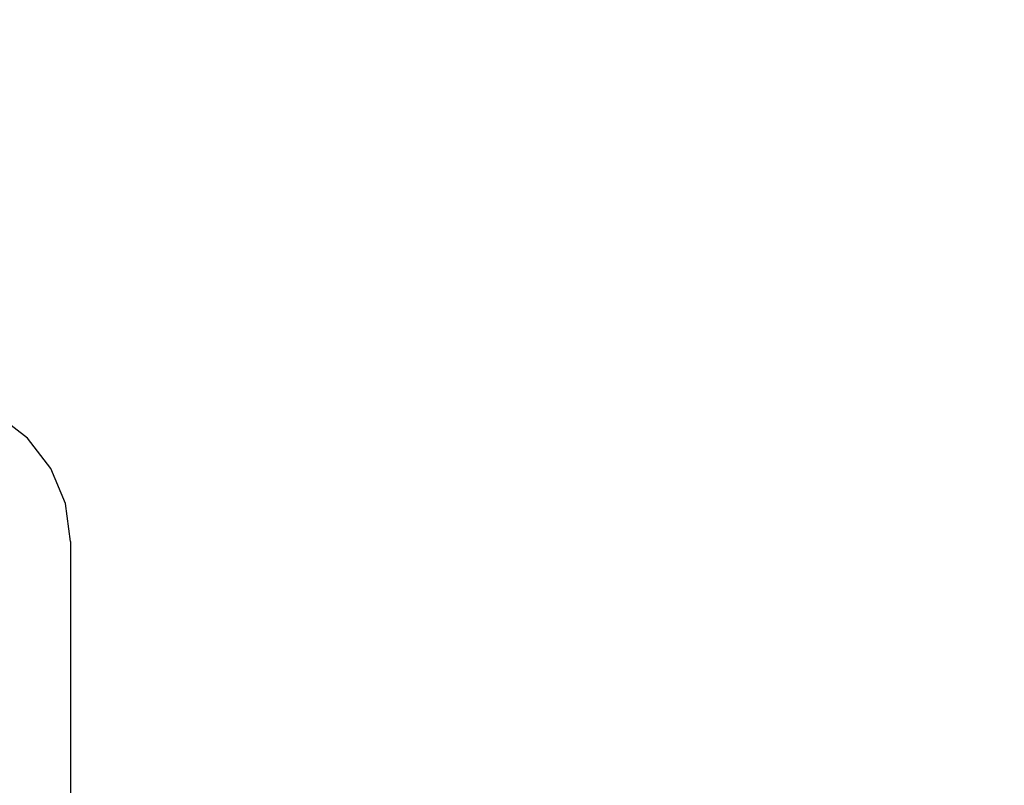
# Model space of a CAD drawing. Units: millimetres. Extents: x -272 to 578, y -26 to 500.
# Drawn here: x 161 to 165, y 160 to 163 of the extents above; entities that cross this region are included whole.
import ezdxf

# ---------------------------------------------------------------- set-up
doc = ezdxf.new("R2010")
doc.units = ezdxf.units.MM
doc.header["$LTSCALE"] = 45
doc.header["$PDSIZE"] = -1
doc.layers.add('VP-DIM', color=7, linetype='Continuous')
doc.layers.add('VP-EQ', color=7, linetype='Continuous', true_color=0x8a3492)
doc.dimstyles.get("Standard").update_dxf_attribs({"dimtxt": 14, "dimasz": 15, "dimexe": 20, "dimexo": 50, "dimgap": 20, "dimtad": 0, "dimdec": 0, "dimzin": 0, "dimdsep": 46, "dimtxsty": 'Standard', "dimcen": -0.001, "dimadec": 0, "dimazin": 0, "dimtfac": 1, "dimtdec": 4, "dimtofl": 0, "dimtmove": 0, "dimatfit": 3, "dimfxl": 70, "dimfxlon": 1, "dimtolj": 1, "dimtzin": 0, "dimarcsym": 0})

# ---------------------------------------------------------------- blocks, each defined once
blk = doc.blocks.new('*D5')
at = {"layer": 'Defpoints', "color": 0}
for p in [(385.8606, 459.5543), (1.2542, 142.9362), (385.8606, 142.9362)]:
    blk.add_point(p, dxfattribs=at)
at = {"layer": 'VP-DIM', "color": 0, "lineweight": -2}
for p, q in [((1.2542, 389.5543), (1.2542, 479.5543)), ((385.8606, 389.5543), (385.8606, 479.5543)), ((16.2542, 459.5543), (159.2706, 459.5543)), ((370.8606, 459.5543), (236.6039, 459.5543))]:
    blk.add_line(p, q, dxfattribs=at)
at = {"layer": 'VP-DIM', "color": 0}
for points in [[(16.2542, 462.0543), (16.2542, 457.0543), (1.2542, 459.5543)], [(370.8606, 457.0543), (370.8606, 462.0543), (385.8606, 459.5543)]]:
    blk.add_solid(points, dxfattribs=at)
at = {"layer": 'VP-DIM', "color": 0, "insert": (197.9372, 459.5543), "char_height": 14, "attachment_point": 5}
blk.add_mtext('\\A1;385', dxfattribs=at)
blk = doc.blocks.new('*D6')
at = {"layer": 'Defpoints', "color": 0}
for p in [(235.8606, 396.779), (151.2542, 158.785), (235.8606, 158.7729)]:
    blk.add_point(p, dxfattribs=at)
at = {"layer": 'VP-DIM', "color": 0, "lineweight": -2}
for p, q in [((151.2542, 326.779), (151.2542, 416.779)), ((235.8606, 326.779), (235.8606, 416.779)), ((136.2542, 396.779), (121.2542, 396.779)), ((250.8606, 396.779), (265.8606, 396.779))]:
    blk.add_line(p, q, dxfattribs=at)
at = {"layer": 'VP-DIM', "color": 0}
for points in [[(136.2542, 394.279), (136.2542, 399.279), (151.2542, 396.779)], [(250.8606, 399.279), (250.8606, 394.279), (235.8606, 396.779)]]:
    blk.add_solid(points, dxfattribs=at)
at = {"layer": 'VP-DIM', "color": 0, "insert": (192.6841, 396.779), "char_height": 14, "attachment_point": 5}
blk.add_mtext('\\A1;85', dxfattribs=at)
blk = doc.blocks.new('WD1559_')
at = {"layer": 'VP-EQ', "color": 0}
for p, q in [((161.2733, 161.4086), (161.1703, 161.4877)), ((161.3524, 161.3056), (161.2733, 161.4086)), ((161.4021, 161.1856), (161.3524, 161.3056)), ((161.419, 161.0568), (161.4021, 161.1856)), ((161.419, 161.0568), (161.419, 160.1647))]:
    blk.add_line(p, q, dxfattribs=at)
blk = doc.blocks.new('WD1559_2D')
at = {"layer": 'VP-EQ', "color": 0}
blk.add_blockref('WD1559_', (0, 0), dxfattribs=at)

msp = doc.modelspace()

# ---------------------------------------------------------------- block references
at = {"layer": 'VP-EQ', "color": 0}
msp.add_blockref('WD1559_2D', (0, 0), dxfattribs=at)

# ---------------------------------------------------------------- dimensions: what is measured, and where the dimension line sits
at = {"layer": 'VP-DIM', "color": 0}
for base, p1, p2, picture, middle in [((385.8606, 459.5543), (1.2542, 142.9362), (385.8606, 142.9362), '*D5', (197.9372, 459.5543)), ((235.8606, 396.779), (151.2542, 158.785), (235.8606, 158.7729), '*D6', (192.6841, 396.779))]:
    dim = msp.add_linear_dim(base=base, p1=p1, p2=p2, dimstyle='Standard', dxfattribs=at)
    dim.commit()
    dim.dimension.update_dxf_attribs({"geometry": picture, "text_midpoint": middle, "dimtype": 160})

doc.saveas('drawing.dxf')
